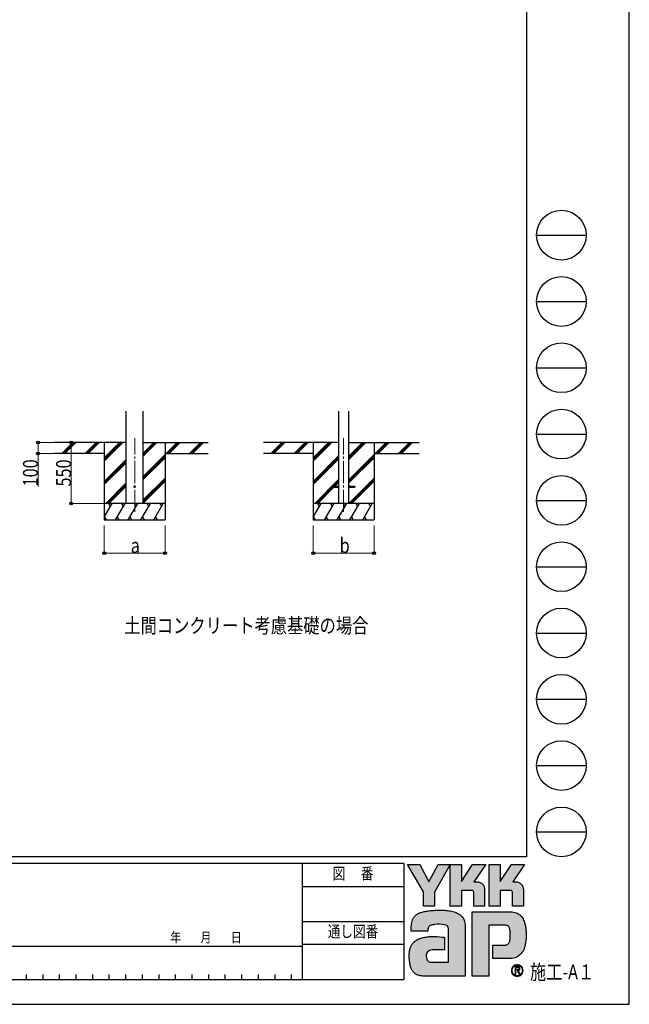
# Model space of a CAD drawing. Units: millimetres. Extents: x 0 to 25230, y 0 to 17820.
# Drawn here: x 19712 to 25230, y 0 to 8910 of the extents above; entities that cross this region are included whole.
import ezdxf
from ezdxf.enums import TextEntityAlignment as Align

# ---------------------------------------------------------------- set-up
doc = ezdxf.new("R2010")
doc.units = ezdxf.units.MM
doc.linetypes.add('YCENTER_1', pattern=[13, 10, -1, 1, -1])
for name, color, linetype, lineweight in [('USER1', 3, 'Continuous', 13), ('YKK_12', 2, 'Continuous', 13), ('YKK_13', 4, 'Continuous', 30), ('YKK_A1', 4, 'Continuous', 30), ('YKK_D', 6, 'Continuous', 13), ('YKK_ZWAK', 7, 'Continuous', 30)]:
    doc.layers.add(name, color=color, linetype=linetype, lineweight=lineweight)
doc.styles.add('text-b', font='extslim2.shx', dxfattribs={"width": 0.8, "bigfont": 'extfont2.shx'})

msp = doc.modelspace()

# ---------------------------------------------------------------- hatches: boundary and pattern name
at = {"layer": 'YKK_ZWAK', "linetype": 'ByBlock', "lineweight": -2}
h = msp.add_hatch(color=256, dxfattribs=at)
edge = h.paths.add_edge_path()
edge.add_arc((24215.09923091551, 305.5322991360492), 52.82240677180354, 44.93442000000285, 90.08535600000256)
edge.add_arc((24215.10511767425, 305.4309059531794), 52.9238089227244, 90.0915655217743, 179.923629932956)
edge.add_arc((24214.78256905086, 305.3735115219009), 52.60136887033488, 179.8606450800951, 225.1439939985764)
edge.add_arc((24215.03485903353, 305.3676658314477), 52.77548918720507, 224.9453553885787, 269.9844512830166)
edge.add_arc((24215.03162421488, 305.6282482552764), 53.03607082659606, 269.9880223087077, 314.9377721061913)
edge.add_arc((24215.38887684191, 305.2858700302758), 52.54136998478418, 314.9257166602815, 360.2350799932709)
edge.add_arc((24215.51833522151, 305.6940033741434), 52.41182310173933, 359.7894949650353, 405.1328750314317)
edge.add_line((24252.49304331719, 342.8406070154867), (24252.49304002674, 342.8406051458215))
edge = h.paths.add_edge_path(flags=16)
edge.add_arc((24214.93087930382, 304.8768648656983), 46.81618488384409, 224.628219000001, 270.1097310000005, ccw=False)
edge.add_arc((24214.58170307614, 305.3011320937622), 46.86892726251778, 179.755127369646, 225.2972179378844, ccw=False)
edge.add_arc((24214.77350857174, 305.6014386079105), 47.06041095339342, 134.8007046283088, 180.1217460165475, ccw=False)
edge.add_arc((24214.9107148483, 305.8684612558328), 46.9684910369191, 89.86602478721397, 135.148996271344, ccw=False)
edge.add_arc((24215.11560488439, 305.5113285511328), 47.3255908145039, 45.03107645709707, 90.11509058956278, ccw=False)
edge.add_arc((24215.14719935487, 305.4961330463962), 47.31402451378619, 0.0064280881064178175, 45.071149570043985, ccw=False)
edge.add_arc((24214.94530000575, 305.5766936922716), 47.51598315488305, 270.09072013900766, 359.9092589945101, ccw=False)
edge.add_line((24215.02053512486, 258.0607700997328), (24215.02054007267, 258.0607658395641))
edge = h.paths.add_edge_path(flags=0)
edge.add_arc((24222.02448351788, 322.4918328514702), 10.0585036628297, -1.6106014017748862, 42.86139266983258, ccw=False)
edge.add_line((24232.07901338382, 322.2091225579787), (24231.66122315396, 318.9948041250969))
edge.add_line((24231.66122315396, 318.9948041250969), (24230.51096311038, 316.4609717704655))
edge.add_line((24230.51096311038, 316.4609717704655), (24228.78404479872, 314.530287286337))
edge.add_line((24228.78404479872, 314.530287286337), (24226.63838700263, 313.1253195271745))
edge.add_line((24226.63838700263, 313.1253195271745), (24224.22987084408, 312.1676185165779))
edge.add_line((24224.22987084408, 312.1676185165779), (24221.7133586141, 311.5787342781473))
edge.add_line((24221.7133586141, 311.5787342781473), (24219.24676909638, 311.2832733280697))
edge.add_line((24219.24676909638, 311.2832733280697), (24216.98598341285, 311.2017668590829))
edge.add_line((24216.98598341285, 311.201766859083), (24211.03295468422, 311.201766859083))
edge.add_line((24211.03295468422, 311.201766859083), (24214.03748689725, 306.0913112536018))
edge.add_line((24214.03748689725, 306.0913112536018), (24233.67952709224, 272.3537460781819))
edge.add_line((24233.67952709224, 272.3537460781819), (24241.5418448569, 272.3537460781819))
edge.add_line((24241.5418448569, 272.3537460781819), (24222.60177912606, 304.8279609843044))
edge.add_line((24222.60177912606, 304.8279609843043), (24224.37454482653, 305.1804764626725))
edge.add_line((24224.37454482652, 305.1804764626725), (24226.065804058, 305.6277432112385))
edge.add_line((24226.065804058, 305.6277432112385), (24227.67046266618, 306.1687423991391))
edge.add_line((24227.67046266618, 306.1687423991391), (24229.18546415848, 306.8034740263751))
edge.add_line((24229.18546415848, 306.8034740263751), (24230.60367671886, 307.5319380929456))
edge.add_line((24230.60367671886, 307.5319380929456), (24231.92306268557, 308.3541345988514))
edge.add_line((24231.92306268557, 308.3541345988514), (24233.13750907348, 309.2680258823679))
edge.add_line((24233.13750907348, 309.2680258823679), (24234.24090289739, 310.2746307743556))
edge.add_arc((24222.2222129624, 321.7291830229507), 16.60288152607968, 316.3767372757107, 361.6565045120804)
edge.add_line((24238.81815602666, 322.2091296628369), (24238.74515413978, 323.9666987333003))
edge.add_line((24238.74515413978, 323.9666987333003), (24238.52508667352, 325.6610144573662))
edge.add_line((24238.52508667352, 325.6610144573662), (24238.16238288653, 327.2870685136556))
edge.add_line((24238.16238288653, 327.2870685136556), (24237.65602394794, 328.83671025527))
edge.add_line((24237.65602394794, 328.83671025527), (24237.01008518122, 330.3058643587596))
edge.add_line((24237.01008518122, 330.3058643587596), (24236.2235477555, 331.686380177226))
edge.add_line((24236.2235477555, 331.6863801772259), (24235.30048699422, 332.9752012180817))
edge.add_line((24235.30048699422, 332.9752012180817), (24234.24090289739, 334.1641768344288))
edge.add_line((24234.24090289739, 334.1641768344288), (24232.85223643202, 335.3918680235448))
edge.add_line((24232.85223643202, 335.3918680235448), (24231.30972650645, 336.4616404289983))
edge.add_line((24231.30972650645, 336.4616404289983), (24229.62152376755, 337.3734940507898))
edge.add_line((24229.62152376755, 337.3734940507898), (24227.79476003138, 338.1233535654695))
edge.add_line((24227.79476003138, 338.1233535654695), (24225.83554828311, 338.7102001421752))
edge.add_line((24225.83554828311, 338.7102001421752), (24223.75102033877, 339.1309772883204))
edge.add_line((24223.75102033877, 339.1309772883204), (24221.5483080144, 339.3856850039046))
edge.add_line((24221.5483080144, 339.3856850039047), (24219.23250546431, 339.4712667963411))
edge.add_line((24219.23250546431, 339.4712667963411), (24196.49525710954, 339.4712667963411))
edge.add_line((24196.49525710954, 339.4712667963411), (24196.49525710954, 272.5778888678961))
edge.add_line((24196.49525710954, 272.5778888678962), (24203.36727127601, 272.5778888678962))
edge.add_line((24203.36727127601, 272.5778888678962), (24203.36727127601, 332.6481565112718))
edge.add_line((24203.36727127601, 332.6481565112718), (24219.23250546431, 332.6481565112718))
edge.add_line((24219.23250546431, 332.6481565112718), (24220.87078549095, 332.594158475568))
edge.add_line((24220.87078549095, 332.594158475568), (24222.41227658566, 332.434202030181))
edge.add_line((24222.41227658566, 332.4342020301809), (24223.85290342501, 332.1693060059735))
edge.add_line((24223.85290342501, 332.1693060059736), (24225.18859068553, 331.8015080646699))
edge.add_line((24225.18859068553, 331.8015080646699), (24226.41526304379, 331.3328458679949))
edge.add_line((24226.41526304379, 331.3328458679949), (24227.52884517632, 330.7643382468109))
edge.add_line((24227.52884517632, 330.7643382468108), (24228.52424292882, 330.0970040319807))
edge.add_line((24228.52424292882, 330.0970040319807), (24229.39738097785, 329.3338997160919))
edge = h.paths.add_edge_path()
edge.add_arc((23515.10663025547, 137.821617633311), 714.0086562492777, 87.51793533789117, 91.66438817798303, ccw=False)
edge.add_arc((23524.38201061881, 336.6715938890437), 514.9439667974359, 81.92630775827178, 87.59083149003902, ccw=False)
edge.add_arc((23551.76237920331, 524.3094470389924), 325.3213306364254, 73.67137372319672, 82.0594330221652, ccw=False)
edge.add_arc((23592.37807720361, 660.2466744183503), 183.4497601690714, 60.605282882355084, 73.90849856205972, ccw=False)
edge.add_arc((23609.00607246944, 693.4064895356088), 146.408483161278, 52.173471518694726, 59.905419987328685, ccw=False)
edge.add_arc((23623.87708165586, 712.6565777616701), 122.0834223578823, 43.55041761169451, 52.14560577150331, ccw=False)
edge.add_arc((23632.06951492783, 720.5741586839232), 110.6906909600761, 34.48659260316282, 43.50182013356101, ccw=False)
edge.add_arc((23632.12668028049, 720.7428960021048), 110.5480821021176, 25.589150532184817, 34.43128324084961, ccw=False)
edge.add_arc((23622.290531935, 716.1340965166338), 121.410089321363, 17.43088999214831, 25.545905045019026, ccw=False)
edge.add_line((23738.12534458201, 752.5031213599162), (23742.3819651488, 735.2941886302098))
edge.add_line((23742.3819651488, 735.2941886302098), (23744.79353779995, 716.8716889774366))
edge.add_line((23744.79353779995, 716.8716889774366), (23745.55460445412, 697.2418747527942))
edge.add_line((23745.55460445411, 697.2418747527942), (23745.55460445411, 255))
edge.add_line((23745.55460445411, 255), (23383.65671267443, 255.0000000000005))
edge.add_arc((23382.17526866837, 533.7080788069617), 278.7120160104521, 263.6848746649659, 270.30454692996716, ccw=False)
edge.add_arc((23369.40326593277, 419.973834581811), 164.2631416179703, 253.691018885623, 263.74909316651605, ccw=False)
edge.add_arc((23354.31718291767, 368.1565959665288), 110.2945547390256, 239.8785013092501, 253.6535482446689, ccw=False)
edge.add_arc((23346.0782267157, 353.1719372531538), 93.1996078327428, 223.6420534782413, 239.6366294170112, ccw=False)
edge.add_arc((23356.00665360149, 361.9054022827173), 106.4132063319038, 208.2977657543149, 223.355606159757, ccw=False)
edge.add_arc((23400.01286036179, 385.3260160920848), 156.2633046623018, 196.3102007627962, 208.2099283034402, ccw=False)
edge.add_arc((23501.07808208734, 415.1822421245936), 261.6460791946991, 187.8047148541562, 196.3697110093865, ccw=False)
edge.add_arc((23692.49090873867, 442.1054482645242), 454.9423877690053, 181.9094794174698, 187.8904176513078, ccw=False)
edge.add_arc((23529.39889744671, 439.5388744215907), 291.8695218237568, 174.5558801097798, 182.4727230497099, ccw=False)
edge.add_arc((23441.94555653984, 447.914759541929), 204.0160080335223, 164.9753667854606, 174.5673877291292, ccw=False)
edge.add_arc((23392.37115866269, 461.1328416279454), 152.7097810434425, 153.891777935297, 164.9434116692619, ccw=False)
edge.add_arc((23369.78421875331, 471.9935034771113), 127.6482196321655, 142.0468818398376, 153.8077060405064, ccw=False)
edge.add_arc((23365.42486565184, 475.1159081661877), 122.2906733508516, 130.6022050713186, 141.944269337734, ccw=False)
edge.add_arc((23372.62552300743, 466.4597247160493), 133.5491645022301, 120.6072426230107, 130.5308147201121, ccw=False)
edge.add_arc((23386.8456337506, 442.2798031344242), 161.6004717740993, 112.58837614452091, 120.5816154340441, ccw=False)
edge.add_arc((23405.98014956424, 396.3036387459616), 211.3994411543884, 106.6130308198974, 112.5902350136696, ccw=False)
edge.add_arc((23436.07240199546, 295.1589843191572), 316.9256479274598, 99.87193010640078, 106.59824860692831, ccw=False)
edge.add_arc((23452.93140463257, 200.1825253255227), 413.3863770103151, 94.78469170294778, 99.9171141639502, ccw=False)
edge.add_arc((23461.13843486393, 105.6879995745481), 508.2362544004778, 90.80098592879739, 94.81811646898808, ccw=False)
edge.add_arc((23462.38632361985, 35.32348625882071), 578.611396947654, 87.57779436069058, 90.82713927416393, ccw=False)
edge.add_line((23486.84010310533, 613.4179087769692), (23515.22241725133, 611.5449544290623))
edge.add_line((23515.22241725133, 611.5449544290623), (23537.5348131365, 609.0437246620255))
edge.add_line((23537.5348131365, 609.0437246620254), (23552.13058407034, 606.7004136786508))
edge.add_line((23552.13058407034, 606.7004136786509), (23557.36126171758, 605.3015589046627))
edge.add_line((23557.36126171758, 605.3015589046627), (23557.36126171758, 490.5822226364054))
edge.add_line((23557.36126171758, 490.5822226364053), (23540.76654463184, 492.333592888762))
edge.add_line((23540.76654463184, 492.333592888762), (23522.56716893792, 493.3188023326417))
edge.add_line((23522.56716893792, 493.3188023326417), (23503.93886545095, 493.6998450751556))
edge.add_line((23503.93886545095, 493.6998450751556), (23486.0594026478, 493.6427905468646))
edge.add_line((23486.0594026478, 493.6427905468646), (23470.10451134361, 493.3126893474677))
edge.add_line((23470.10451134361, 493.3126893474677), (23457.25094118437, 492.8725544149382))
edge.add_line((23457.25094118437, 492.8725544149382), (23448.67544181608, 492.4874363489748))
edge.add_line((23448.67544181608, 492.4874363489748), (23445.55578171561, 492.3234045801386))
edge.add_line((23445.5557817156, 492.3234045801386), (23432.58606483806, 489.9536039943435))
edge.add_line((23432.58606483806, 489.9536039943435), (23421.40235846218, 486.2420031628507))
edge.add_line((23421.40235846219, 486.2420031628507), (23412.00670024972, 481.1631313141019))
edge.add_line((23412.00670024972, 481.1631313141019), (23404.40010903151, 474.6935553382633))
edge.add_line((23404.40010903151, 474.6935553382633), (23398.58054714584, 466.8088232946391))
edge.add_line((23398.58054714584, 466.8088232946391), (23394.55005225444, 457.4865209042576))
edge.add_line((23394.55005225444, 457.4865209042576), (23392.30760552644, 446.7011773955608))
edge.add_line((23392.30760552644, 446.7011773955607), (23391.85524462356, 434.4293596587146))
edge.add_line((23391.85524462356, 434.4293596587146), (23393.28670198514, 420.9339260562019))
edge.add_line((23393.28670198514, 420.933926056202), (23396.15369203176, 409.7777281136142))
edge.add_line((23396.15369203176, 409.7777281136142), (23400.27791936249, 400.7478301807233))
edge.add_line((23400.27791936249, 400.7478301807233), (23405.48108857645, 393.631296607301))
edge.add_line((23405.48108857645, 393.631296607301), (23411.58184778012, 388.2151917431188))
edge.add_line((23411.58184778012, 388.2151917431188), (23418.4019015726, 384.2845422762236))
edge.add_line((23418.4019015726, 384.2845422762236), (23425.76193572213, 381.6284502181115))
edge.add_line((23425.76193572213, 381.6284502181115), (23433.48161716605, 380.0319422568297))
edge.add_line((23433.48161716605, 380.0319422568297), (23592.78702963189, 380.0319422568297))
edge.add_line((23592.78702963189, 380.0319422568297), (23592.78702963189, 674.7786918999934))
edge.add_line((23592.78702963189, 674.7786918999934), (23592.8328770207, 680.6227057263569))
edge.add_line((23592.8328770207, 680.6227057263571), (23592.52824659285, 686.3352903714793))
edge.add_line((23592.52824659286, 686.3352903714793), (23591.7804247399, 691.8400335206849))
edge.add_line((23591.7804247399, 691.8400335206849), (23590.49771668422, 697.0615416901604))
edge.add_line((23590.49771668422, 697.0615416901605), (23588.58740881734, 701.9264590578189))
edge.add_line((23588.58740881734, 701.9264590578188), (23585.95678753079, 706.3583733089838))
edge.add_line((23585.95678753078, 706.3583733089838), (23582.51212038522, 710.2839286215675))
edge.add_line((23582.51212038522, 710.2839286215675), (23578.16273143391, 713.6267126808941))
edge.add_line((23578.16273143392, 713.6267126808941), (23568.82005242628, 717.2945037853066))
edge.add_line((23568.82005242628, 717.2945037853066), (23553.8819543227, 720.4019379154338))
edge.add_line((23553.8819543227, 720.4019379154338), (23534.82370421182, 722.6943073556915))
edge.add_line((23534.82370421183, 722.6943073556915), (23513.12158801319, 723.9179232213579))
edge.add_line((23513.12158801319, 723.9179232213579), (23490.25087281546, 723.8201154585736))
edge.add_line((23490.25087281546, 723.8201154585736), (23467.68784453806, 722.1482140134683))
edge.add_arc((23488.69707148544, 534.0190425390005), 189.2986338476758, 96.37207465332192, 102.7534079932569)
edge.add_arc((23468.97070790301, 619.1134361748416), 101.9498992126776, 102.4978957058443, 112.8463169705322)
edge.add_line((23429.38757082712, 713.065323908439), (23422.41813283194, 709.1397815631633))
edge.add_line((23422.41813283194, 709.1397815631633), (23416.97655719619, 704.3461823558686))
edge.add_line((23416.97655719619, 704.3461823558686), (23412.86353700495, 698.7497444290527))
edge.add_line((23412.86353700494, 698.7497444290527), (23409.87632491657, 692.4146541270427))
edge.add_line((23409.87632491657, 692.4146541270427), (23407.81624891293, 685.4071354558904))
edge.add_line((23407.81624891293, 685.4071354558905), (23406.48259931413, 677.7923935907854))
edge.add_line((23406.48259931413, 677.7923935907854), (23405.67262877857, 669.6335960451929))
edge.add_line((23405.67262877857, 669.6335960451929), (23405.1876652881, 660.9979856560263))
edge.add_line((23405.1876652881, 660.9979856560263), (23255.23308247678, 660.6332442073099))
edge.add_line((23255.23308247678, 660.6332442073099), (23255.67016091672, 681.1423094661485))
edge.add_line((23255.67016091672, 681.1423094661486), (23256.50356456212, 704.1841882487543))
edge.add_arc((23528.41397493937, 688.624635335831), 272.3552293574905, 171.5562215410652, 176.7249302595971, ccw=False)
edge.add_arc((23436.12322128547, 702.399572166343), 179.0421872877593, 163.4838524863008, 171.5798233267276, ccw=False)
edge.add_arc((23389.81594799799, 716.1369040038902), 130.7402432746555, 152.2125045740734, 163.4864976584933, ccw=False)
edge.add_arc((23369.80980386708, 726.48219497666), 108.2183852676059, 138.0385215069419, 152.1201504079557, ccw=False)
edge.add_arc((23369.79425029914, 725.9760942242258), 108.5459032196638, 122.60462867217839, 137.8343845030835, ccw=False)
edge.add_arc((23384.14591004183, 702.7622923075868), 135.835292339635, 108.37420791968111, 122.42808991687619, ccw=False)
edge.add_arc((23406.87812037982, 621.9233584592968), 219.7533541602695, 100.9315937394664, 107.3549899713762, ccw=False)
edge.add_arc((23481.15953170045, 261.5475446212612), 587.6943372579468, 97.86054447666339, 101.37937906247248, ccw=False)
edge.add_arc((23516.0337093463, 19.25641349270074), 832.4795423466506, 94.9020122383061, 97.95760039022957, ccw=False)
edge.add_arc((23518.4088048553, -0.136366549453669), 852.0046410072633, 91.61689723320711, 94.94970856324022, ccw=False)
edge = h.paths.add_edge_path()
edge.add_arc((24055.21578384926, 584.6492098579233), 236.9227274739547, 339.22498221091587, 347.3145741352372, ccw=False)
edge.add_arc((24166.07908619877, 541.72258698761), 118.0444617997937, 326.2325061058077, 339.6193101912123, ccw=False)
edge.add_arc((24121.23952524915, 575.1404917708217), 173.9175368509826, 318.6736738685102, 325.2911172618525, ccw=False)
edge.add_arc((24138.68539467576, 559.8390988178977), 150.712150044931, 311.5703269329227, 318.6624294560623, ccw=False)
edge.add_line((24238.68876056054, 447.0850346655063), (24224.84932000837, 436.3284603861098))
edge.add_line((24224.84932000837, 436.3284603861098), (24210.43286330631, 427.8721642287148))
edge.add_line((24210.43286330631, 427.8721642287148), (24195.54876323843, 421.561525867401))
edge.add_line((24195.54876323843, 421.5615258674009), (24180.30297821442, 417.2437206728179))
edge.add_line((24180.30297821442, 417.2437206728179), (24164.80452313656, 414.7659240156147))
edge.add_line((24164.80452313656, 414.7659240156147), (24149.15935641451, 413.973273604717))
edge.add_line((24149.15935641451, 413.973273604717), (23995.07850861073, 413.973273604717))
edge.add_line((23995.07850861073, 413.973273604717), (23995.07850861073, 535.0113988811869))
edge.add_line((23995.07850861073, 535.0113988811868), (24081.96440455081, 535.0113988811868))
edge.add_line((24081.96440455081, 535.0113988811868), (24097.9845010302, 535.2345228400385))
edge.add_line((24097.9845010302, 535.2345228400386), (24112.069837702, 536.5987373647076))
edge.add_line((24112.069837702, 536.5987373647076), (24124.15826588362, 540.1442687656373))
edge.add_arc((24110.15681669957, 571.7154586364948), 34.53665602103649, 293.9167198020605, 314.0937636770703)
edge.add_arc((24105.44903623614, 575.871302849516), 40.80016326230778, 314.7809858171797, 333.9292818603019)
edge.add_arc((24075.14762041115, 590.5844784900717), 74.48469652012399, 334.0067642612879, 347.3498910530277)
edge.add_arc((23992.49005877579, 609.7259456127258), 159.3287513875799, 347.1430841970991, 355.4000769567)
edge.add_arc((23811.60837644706, 625.2709169476116), 340.8759141214543, 355.2339044354762, 360.2919344246406)
edge.add_line((24152.47986579817, 627.0077461543582), (24152.29226131619, 646.1047161103874))
edge.add_line((24152.29226131619, 646.1047161103874), (24151.38142652527, 663.3066563900812))
edge.add_line((24151.38142652527, 663.3066563900812), (24149.22659925142, 678.4128615859485))
edge.add_line((24149.22659925142, 678.4128615859485), (24145.3102134166, 691.2216031872523))
edge.add_arc((24107.13678477015, 675.2881851459559), 41.36525673925362, 22.65543833575849, 39.38165319252862)
edge.add_arc((24112.95695371709, 679.7382181532017), 34.04410522283022, 39.80779662169854, 59.7537818176739)
edge.add_arc((24108.81105774102, 671.9506695341073), 42.86124144080932, 60.2099075952312, 77.92418213913811)
edge.add_arc((24102.42487641148, 641.9682209200982), 73.51625883608702, 77.94572257653994, 90.63794058773097)
edge.add_line((24101.60635126415, 715.4799229126227), (23958.58194946011, 715.4799660194847))
edge.add_line((23958.58194946011, 715.4799660194846), (23958.58194946011, 254.9999999999999))
edge.add_line((23958.58194946011, 255), (23808.69053416226, 255))
edge.add_line((23808.69053416226, 255), (23808.69053416226, 837.6255604433148))
edge.add_line((23808.69053416226, 837.6255604433148), (24157.05733325935, 837.6255604433142))
edge.add_arc((24151.36417076997, 677.360709639309), 160.3659393461113, 78.73197638228362, 87.96551099663083, ccw=False)
edge.add_arc((24156.06670035624, 701.4068239156778), 135.8645001257934, 69.0303397675134, 78.69541395760581, ccw=False)
edge.add_arc((24160.45047819475, 713.0968240256271), 123.3799227999268, 59.394837104650776, 68.98849810507397, ccw=False)
edge.add_arc((24162.47681084216, 716.6583801034761), 119.282880853513, 50.30120407773393, 59.36159834971329, ccw=False)
edge.add_arc((24161.73847398069, 715.8206367337028), 120.3990698781899, 42.05209438652213, 50.28551138205171, ccw=False)
edge.add_line((24251.13913367495, 796.4646574281338), (24260.91593253509, 784.1267518620109))
edge.add_line((24260.91593253509, 784.1267518620111), (24268.23928877357, 772.1728093542139))
edge.add_line((24268.23928877357, 772.1728093542139), (24273.3487255482, 761.3548632579148))
edge.add_arc((24102.27663746115, 681.564980808369), 188.7646276816048, 14.762666767432506, 25.004857483356886, ccw=False)
edge.add_arc((23986.50554249836, 650.0113583946569), 308.756092867439, 7.913901303101682, 14.950413391766176, ccw=False)
edge.add_arc((23870.86930154241, 633.1973489711892), 425.6066892521906, 2.5437612488565833, 8.012513468652287, ccw=False)
edge.add_arc((23804.58820525412, 629.7114064927687), 491.9774849269936, -2.235807907604226, 2.606741948428123, ccw=False)
edge.add_arc((23823.50882867064, 628.4946194341688), 473.0240367747559, 352.8936963416039, 357.82205712252266, ccw=False)
edge.add_arc((23922.44909816801, 615.6218529770882), 373.2516769907646, 347.15165836895227, 352.9756549716377, ccw=False)
edge = h.paths.add_edge_path()
edge.add_arc((23849.44780990941, 1034.432645061352), 74.93244172118416, 78.2679820538109, 90.11215451062168, ccw=False)
edge.add_arc((23850.52185145212, 1039.886689092442), 69.37397035852715, 66.19963222081822, 78.22058292401289, ccw=False)
edge.add_line((23878.5177983184, 1103.360894265614), (23890.64732639036, 1096.432923088705))
edge.add_line((23890.64732639036, 1096.432923088705), (23900.91816031358, 1087.398949832365))
edge.add_line((23900.91816031358, 1087.398949832365), (23909.17578445281, 1076.644171249539))
edge.add_line((23909.17578445281, 1076.644171249539), (23915.26635534786, 1064.551667744464))
edge.add_line((23915.26635534786, 1064.551667744464), (23919.03297304593, 1051.507576213966))
edge.add_line((23919.03297304592, 1051.507576213966), (23920.3238317485, 1037.894977062284))
edge.add_line((23920.3238317485, 1037.894977062285), (23920.3238317485, 887.3453970273679))
edge.add_line((23920.3238317485, 887.3453970273679), (23821.23132324676, 887.3453970273679))
edge.add_line((23821.23132324676, 887.3453970273679), (23821.23132324676, 1015.771064886642))
edge.add_arc((23807.17283266104, 1016.12000630727), 14.06282040217777, 358.5781712163345, 452.1682981404213)
edge.add_line((23806.64076712745, 1030.172757779202), (23711.30864267839, 1030.173257956634))
edge.add_line((23711.30864267839, 1030.173257956634), (23711.30864267839, 887.7101384760846))
edge.add_line((23711.30864267839, 887.7101384760846), (23609.7424128429, 887.7101384760846))
edge.add_line((23609.7424128429, 887.7101384760846), (23609.7424128429, 1266))
edge.add_line((23609.7424128429, 1266), (23711.30864267839, 1266))
edge.add_line((23711.30864267839, 1266), (23711.30864267839, 1111.24570499622))
edge.add_line((23711.30864267839, 1111.24570499622), (23811.20704639223, 1266))
edge.add_line((23811.20704639223, 1266), (23930.51621569532, 1266))
edge.add_line((23930.51621569532, 1266), (23823.47784529822, 1109.364943224346))
edge.add_line((23823.47784529822, 1109.364943224346), (23827.27197142956, 1109.364943224346))
edge.add_line((23827.27197142956, 1109.364943224346), (23831.4583474429, 1109.364943224346))
edge.add_line((23831.4583474429, 1109.364943224346), (23835.75781368196, 1109.364943224346))
edge.add_line((23835.75781368196, 1109.364943224346), (23839.89630464477, 1109.364943224346))
edge.add_line((23839.89630464477, 1109.364943224346), (23843.59567950592, 1109.364943224346))
edge.add_line((23843.59567950592, 1109.364943224346), (23846.58085393256, 1109.364943224346))
edge.add_line((23846.58085393256, 1109.364943224346), (23848.57470593016, 1109.364943224346))
edge.add_line((23848.57470593016, 1109.364943224346), (23849.30113233499, 1109.364943224346))
h.paths.add_polyline_path([(23223.05942267506, 1266), (23333.49355633632, 1266), (23416.41416256019, 1109.701157408917), (23499.11673897951, 1266), (23609.62932261718, 1266), (23468.01488924495, 1014.029882942908), (23468.01488924495, 887.5980670812272), (23367.29123253263, 887.5980670812272), (23367.29123253263, 1017.427683868801)])
edge = h.paths.add_edge_path()
edge.add_arc((24200.33646841573, 1034.298898144128), 75.06617907927941, 78.2785069830033, 90.10825959996419, ccw=False)
edge.add_arc((24201.37125718173, 1039.563196159212), 69.7014597940011, 66.2482987955567, 78.2322632326792, ccw=False)
edge.add_line((24229.44518366182, 1103.360908887843), (24241.61010652468, 1096.432923088705))
edge.add_line((24241.61010652468, 1096.432923088705), (24251.92271251324, 1087.398949832365))
edge.add_line((24251.92271251324, 1087.398949832365), (24260.22108988698, 1076.644171249539))
edge.add_line((24260.22108988698, 1076.644171249539), (24266.34731986221, 1064.551667744464))
edge.add_line((24266.34731986221, 1064.551667744464), (24270.14042716269, 1051.507576213966))
edge.add_line((24270.14042716269, 1051.507576213966), (24271.43943651217, 1037.894977062284))
edge.add_line((24271.43943651217, 1037.894977062285), (24271.43943651217, 887.5980670812276))
edge.add_line((24271.43943651217, 887.5980670812272), (24172.12176638986, 887.5980670812272))
edge.add_line((24172.12176638986, 887.5980670812272), (24172.12176638985, 1015.771064886641))
edge.add_arc((24158.12904199953, 1016.186504375748), 13.99889016432453, 358.299406285005, 452.4345457850627)
edge.add_line((24157.53439637467, 1030.172759142971), (24062.30911955462, 1030.173257956634))
edge.add_line((24062.30911955461, 1030.173257956634), (24062.30911955461, 887.5980670812272))
edge.add_line((24062.30911955461, 887.5980670812272), (23960.68787285256, 887.5980670812272))
edge.add_line((23960.68787285256, 887.5980670812272), (23960.68787285256, 1266))
edge.add_line((23960.68787285256, 1266), (24062.30911955462, 1266))
edge.add_line((24062.30911955461, 1266), (24062.30911955461, 1111.24570499622))
edge.add_line((24062.30911955461, 1111.24570499622), (24162.09748953533, 1266))
edge.add_line((24162.09748953533, 1266), (24281.40767766927, 1266))
edge.add_line((24281.40767766928, 1266), (24174.36828844131, 1109.364943224346))
edge.add_line((24174.36828844131, 1109.364943224346), (24178.20316780715, 1109.364943224346))
edge.add_line((24178.20316780715, 1109.364943224346), (24182.40788277601, 1109.364943224346))
edge.add_line((24182.40788277601, 1109.364943224346), (24186.71040550766, 1109.364943224346))
edge.add_line((24186.71040550766, 1109.364943224346), (24190.84074582357, 1109.364943224346))
edge.add_line((24190.84074582357, 1109.364943224346), (24194.52483822178, 1109.364943224346))
edge.add_line((24194.52483822178, 1109.364943224346), (24197.49371135463, 1109.364943224346))
edge.add_line((24197.49371135463, 1109.364943224346), (24199.47431855101, 1109.364943224346))
edge.add_line((24199.47431855101, 1109.364943224346), (24200.19463197068, 1109.364943224346))

# ---------------------------------------------------------------- linework, layer by layer
at = {"layer": 'YKK_12', "linetype": 'YCENTER_1', "ltscale": 20}
for p, q in [((20752.62491865192, 4456.562713370262), (20752.6248300212, 5122.598838937324)), ((22644.19531438875, 4456.562713170875), (22644.19522575802, 5122.598838737938))]:
    msp.add_line(p, q, dxfattribs=at)
at = {"layer": 'YKK_13', "ltscale": 20}
for p, q in [((22544.19530420144, 4687.61762207008), (22544.19530420144, 4678.61762207008)), ((22544.19530420144, 4687.61762207008), (22598.99530420143, 4687.61762207008)), ((22544.19530420144, 4678.61762207008), (22598.99530420143, 4678.61762207008)), ((22689.39530420144, 4687.61762207008), (22744.19530420144, 4687.61762207008)), ((22689.39530420144, 4678.61762207008), (22744.19530420144, 4678.61762207008)), ((22744.19530420144, 4687.61762207008), (22744.19530420144, 4678.61762207008))]:
    msp.add_line(p, q, dxfattribs=at)
msp.add_circle((20752.62490846462, 4683.117623635279), 5, dxfattribs=at)
at = {"layer": 'YKK_A1', "ltscale": 20}
for p, q in [((20674.87491164611, 4533.117623629965), (20674.87489388839, 5368.468649579615)), ((20830.37491164611, 4533.117623629965), (20830.37489397205, 5368.468649579615)), ((22598.99530420144, 5368.468649380229), (22598.99530420144, 4533.117622070079)), ((22689.39530420144, 5368.468649380229), (22689.39530420144, 4533.117622070079))]:
    msp.add_line(p, q, dxfattribs=at)
at = {"layer": 'YKK_A1'}
for p, q in [((20674.87489995433, 5083.117630465793), (20026.67418659383, 5083.117622269466)), ((20477.62490846462, 5083.117622269466), (20477.62490846462, 4383.118095291927)), ((20830.37491697489, 5083.117630465793), (21418.24458233065, 5083.117623032336)), ((21027.62490846461, 5083.117622269466), (21027.62490846461, 4383.118095291927)), ((22598.99530420144, 5083.117630677993), (21918.24458233065, 5083.11762207008)), ((22369.19530420144, 5083.11762207008), (22369.19530420144, 4383.118095092544)), ((22689.39530420144, 5083.117630677993), (23327.40142180682, 5083.117622610575)), ((22919.19530420144, 5083.11762207008), (22919.19530420144, 4383.11809509254)), ((20477.62490846462, 4983.117627971618), (20026.67418659383, 4983.117622269468)), ((21027.62490846461, 4983.117627971618), (21418.24458233065, 4983.117623032336)), ((22369.19530420144, 4983.117627772234), (21918.24458233065, 4983.117622070079)), ((22919.19530420144, 4983.117627772234), (23327.40142180682, 4983.117622610574))]:
    msp.add_line(p, q, dxfattribs=at)
at = {"layer": 'YKK_A1', "linetype": 'Continuous'}
for p, q in [((20093.36056565912, 4984.521148868149), (20191.95810968158, 5083.117627634176)), ((20106.0992217052, 4983.117623273773), (20206.10029256002, 5083.117627634176)), ((20120.24169016588, 4983.117623452603), (20220.24256070269, 5083.117627634176)), ((20305.49273706186, 4984.521146185795), (20404.09028108432, 5083.117624951821)), ((20318.23139847271, 4983.117625956133), (20418.23246396277, 5083.117624951821)), ((20332.37386693338, 4983.117626134958), (20432.37473210544, 5083.117624951821)), ((20477.62490846462, 4916.237073004225), (20644.50690350818, 5083.117622269466)), ((20477.62490846461, 4930.379524311787), (20630.36463536551, 5083.117622269466)), ((20477.62490846462, 4944.521575666914), (20616.22245248706, 5083.117622269466)), ((20830.37490260119, 4960.618856722038), (20952.87473078357, 5083.117623629965)), ((20830.37490230197, 4974.761431183517), (20938.73225036112, 5083.117623629965)), ((20830.37490200276, 4988.903490829467), (20924.59005271193, 5083.117623629965)), ((21036.7213776539, 4983.117627856594), (21136.72245680976, 5083.117626592109)), ((21050.8635742795, 4983.117627677771), (21150.86463950937, 5083.117626413279)), ((21065.0060423825, 4983.117627498945), (21165.0069074732, 5083.117626234461)), ((21248.85400315376, 4983.117625174235), (21348.85508230961, 5083.117623909748)), ((21262.99617023811, 4983.117624995411), (21362.99723546799, 5083.117623730927)), ((21277.13821378524, 4983.11762481659), (21377.13907887595, 5083.117623552105)), ((21984.93096139595, 4984.521148668762), (22083.52850541841, 5083.117627434789)), ((21997.66961744203, 4983.117623074388), (22097.67068829685, 5083.117627434789)), ((22011.81208590271, 4983.117623253217), (22111.81295643953, 5083.117627434789)), ((22197.0631327987, 4984.521145986407), (22295.66067682116, 5083.117624752435)), ((22209.80179420954, 4983.117625756745), (22309.8028596996, 5083.117624752435)), ((22223.9442626702, 4983.11762593557), (22323.94512784227, 5083.117624752435)), ((22369.19530420144, 4916.237072804837), (22536.07729924501, 5083.11762207008)), ((22369.19530420144, 4930.3795241124), (22521.93503110234, 5083.11762207008)), ((22369.19530420144, 4944.521575467525), (22507.7928482239, 5083.11762207008)), ((22689.39530420144, 4928.069144382196), (22844.4451265204, 5083.117623430578)), ((22689.39530420144, 4942.211784286922), (22830.30264609795, 5083.117623430578)), ((22689.39530420144, 4956.353848764894), (22816.16044844876, 5083.117623430578)), ((22928.29177339073, 4983.117627657211), (23028.29285254659, 5083.117626392723)), ((22942.43397001633, 4983.117627478387), (23042.4350352462, 5083.117626213898)), ((22956.57643811931, 4983.117627299558), (23056.57730321004, 5083.117626035073)), ((23140.42439889059, 4983.11762497485), (23240.42547804644, 5083.117623710361)), ((23154.56656597495, 4983.117624796029), (23254.56763120482, 5083.117623531539)), ((23168.70860952207, 4983.117624617204), (23268.70947461278, 5083.117623352719)), ((20477.62490846461, 4732.391239384004), (20674.87490321694, 4929.639103030262)), ((20477.62490846461, 4718.249188028877), (20674.87490351757, 4915.497079444175)), ((20477.62490846461, 4704.106736721315), (20674.8749038182, 4901.355023204103)), ((20830.37490649092, 4776.773386078821), (21027.62490846461, 4974.02125694635)), ((20830.37490679014, 4762.631311662564), (21027.62490846461, 4959.879209699302)), ((20830.37490708937, 4748.488524927263), (21027.62490846461, 4945.736817431654)), ((22369.19530420144, 4732.391239184615), (22598.99530420144, 4962.18875640546)), ((22369.19530420144, 4718.24918782949), (22598.99530420144, 4948.046737051559)), ((22369.19530420144, 4704.10673652193), (22598.99530420144, 4933.904745654912)), ((22689.39530420144, 4744.223739526125), (22919.19530420143, 4974.021256746966)), ((22689.39530420144, 4730.081660277846), (22919.19530420143, 4959.879209499916)), ((22689.39530420144, 4715.938808099283), (22919.19530420143, 4945.736817232269)), ((20830.37491097911, 4564.643054284039), (21027.62490846461, 4761.890920663439)), ((20830.37491127832, 4550.500979867785), (21027.62490846461, 4747.74887341639)), ((20830.37491157755, 4536.358193132488), (21027.62490846461, 4733.606481148741)), ((22382.05340200049, 4533.117622070079), (22598.99530420144, 4750.057790691279)), ((22550.69689558824, 4687.617622070083), (22598.99530420144, 4735.915672374074)), ((22690.41953409418, 4533.117622070079), (22919.19530420144, 4761.890920464059)), ((22704.5617640243, 4533.117622070079), (22919.19530420144, 4747.748873217011)), ((22718.7047083765, 4533.117622070079), (22919.19530420144, 4733.60648094935)), ((20490.48300626366, 4533.117622269466), (20674.87490772638, 4717.508050259042)), ((20504.62535366079, 4533.117622269466), (20674.87490802701, 4703.365913613065)), ((20518.76873599856, 4533.117622269466), (20674.87490832765, 4689.223254249338)), ((22396.19574939762, 4533.117622070079), (22544.19530420144, 4681.11607891634)), ((22410.33913173539, 4533.117622070085), (22555.83963537393, 4678.61762207008)), ((22564.83966652682, 4687.617622070083), (22598.99530420144, 4721.773141517642)), ((20477.62490846462, 4407.667998162312), (20550.05399610839, 4533.118110550718)), ((20578.92122137876, 4383.118583573177), (20665.52400458188, 4533.118110550718)), ((20694.39143622251, 4383.118583573177), (20780.99421942563, 4533.118110550718)), ((20809.86116278501, 4383.118095291927), (20896.46394598813, 4533.117622269466)), ((20925.33137762876, 4383.118095291927), (21011.93416083188, 4533.117622269466)), ((22369.19530420143, 4407.66799796293), (22441.62439184522, 4533.118110351335)), ((22470.49161711558, 4383.118583373791), (22557.09440031871, 4533.118110351335)), ((22585.96183195933, 4383.118583373791), (22672.56461516246, 4533.118110351335)), ((22701.43155852183, 4383.11809509254), (22788.03434172496, 4533.117622070085)), ((22816.90177336558, 4383.11809509254), (22903.5045565687, 4533.117622070079)), ((20477.62490846462, 4383.118095291927), (21027.62490846461, 4383.118095291927)), ((20478.45051825376, 4409.098304642514), (20493.44954169126, 4383.119071854427)), ((20593.92024481626, 4409.097816361263), (20608.91926825376, 4383.118583573177)), ((20709.39021551938, 4409.097236527279), (20724.38899481626, 4383.118583573177)), ((20824.86091864439, 4409.098625077084), (20839.86067450376, 4383.118095291927)), ((20940.33040106626, 4409.097328080013), (20955.32942450376, 4383.118095291927)), ((22369.19530420144, 4383.11809509254), (22919.19530420144, 4383.11809509254)), ((22370.02091399058, 4409.098304443133), (22385.01993742808, 4383.119071655044)), ((22485.49064055308, 4409.097816161881), (22500.48966399058, 4383.118583373791)), ((22600.96061125621, 4409.097236327892), (22615.95939055308, 4383.118583373791)), ((22716.43131438121, 4409.098624877697), (22731.43107024058, 4383.11809509254)), ((22831.90079680308, 4409.097327880626), (22846.89982024058, 4383.11809509254))]:
    msp.add_line(p, q, dxfattribs=at)
at = {"layer": 'YKK_A1', "linetype": 'Continuous', "ltscale": 0.5}
for p, q in [((21027.62490846461, 4533.117622269466), (20477.62490846462, 4533.117622269466)), ((20535.05253126464, 4507.134986771419), (20520.05082228026, 4533.117622269466)), ((20650.52351630063, 4507.136985672786), (20635.52302801938, 4533.118598831968)), ((20765.99275458189, 4507.134986771419), (20750.99104559751, 4533.117622269466)), ((20881.46321356626, 4507.135764969662), (20866.46199286313, 4533.118110550718)), ((20996.93376728878, 4507.136333300215), (20981.93318426938, 4533.118110550718)), ((22919.19530420144, 4533.117622070079), (22369.19530420144, 4533.117622070079)), ((22426.62292700147, 4507.134986572032), (22411.6212180171, 4533.117622070085)), ((22542.09391203746, 4507.1369854734), (22527.09342375621, 4533.118598632583)), ((22657.56315031871, 4507.134986572032), (22642.56144133433, 4533.117622070085)), ((22773.03360930308, 4507.135764770275), (22758.03238859996, 4533.118110351335)), ((22888.5041630256, 4507.13633310083), (22873.50358000621, 4533.118110351335))]:
    msp.add_line(p, q, dxfattribs=at)
at = {"layer": 'YKK_D'}
for p, q in [((20092.28792919631, 5083.117623854802), (19876.62490846476, 5083.117623854802)), ((19877.62490846477, 5083.117623854802), (19877.62490846477, 4983.117623876228)), ((20251.56697595403, 5083.117625918263), (20176.62490846476, 5083.117625918263)), ((20177.62490846476, 5083.117625918263), (20177.62490846476, 4533.117622269468)), ((20092.28792919631, 4983.117623876228), (19876.62490846476, 4983.117623876228)), ((19877.62490846477, 4983.117623876228), (19877.62490846477, 4685.317623876229)), ((20476.62490846462, 4533.117622269468), (20176.62490846476, 4533.117622269468)), ((20477.62490846462, 4333.118096657737), (20477.62490846462, 4082.118095291927)), ((21027.62490846461, 4333.118096657737), (21027.62490846461, 4082.118095291927)), ((22369.19530420144, 4333.118096458351), (22369.19530420144, 4082.118095291927)), ((22919.19530420144, 4333.118096458351), (22919.19530420144, 4082.118095291927)), ((20477.62490846462, 4083.118095291927), (21027.62490846461, 4083.118095291927)), ((22369.19530420144, 4083.118095291927), (22919.19530420144, 4083.118095291927))]:
    msp.add_line(p, q, dxfattribs=at)
at = {"layer": 'YKK_D', "linetype": 'ByBlock', "lineweight": -2}
for centre in [(19877.62490846477, 5083.117623854802), (20177.62490846476, 5083.117625918263), (19877.62490846477, 4983.117623876228), (20177.62490846476, 4533.117622269468), (20477.62490846462, 4083.118095291927), (21027.62490846461, 4083.118095291927), (22369.19530420144, 4083.118095291927), (22919.19530420144, 4083.118095291927)]:
    msp.add_circle(centre, 12.75, dxfattribs=at)
at = {"layer": 'YKK_ZWAK'}
for p, q in [((25230, 0), (25230, 17820)), ((24300.05942267506, 17235), (24300.05942267506, 1335)), ((24390.05942267506, 6960), (24840.05942267506, 6960)), ((24390.05942267506, 6360), (24840.05942267506, 6360)), ((24390.05942267506, 5760), (24840.05942267506, 5760)), ((24390.05942267506, 5160), (24840.05942267506, 5160)), ((24390.05942267506, 4560), (24840.05942267506, 4560)), ((24390.05942267506, 3960), (24840.05942267506, 3960)), ((24390.05942267506, 3360), (24840.05942267506, 3360)), ((24390.05942267506, 2760), (24840.05942267506, 2760)), ((24390.05942267506, 2160), (24840.05942267506, 2160)), ((24390.05942267506, 1560), (24840.05942267506, 1560)), ((24300.05942267506, 1335), (900.0594226750563, 1335)), ((22267.55942267506, 1275), (19170.05942267506, 1275)), ((22267.55942267506, 1275), (22267.55942267506, 225)), ((23190.05942267506, 1275), (22267.55942267506, 1275)), ((23190.05942267506, 1275), (23190.05942267506, 225)), ((22267.55942267506, 1065), (23190.05942267506, 1065)), ((22267.55942267506, 750), (23190.05942267506, 750)), ((23190.05942267506, 540), (22267.55942267506, 540)), ((19170.05942267506, 525), (22267.55942267506, 525)), ((19770.05942267506, 270), (19770.05942267506, 225)), ((19920.05942267505, 270), (19920.05942267505, 225)), ((20070.05942267506, 270), (20070.05942267506, 225)), ((20220.05942267506, 270), (20220.05942267506, 225)), ((20370.05942267506, 270), (20370.05942267506, 225)), ((20520.05942267506, 270), (20520.05942267506, 225)), ((20670.05942267506, 270), (20670.05942267506, 225)), ((20820.05942267506, 270), (20820.05942267506, 225)), ((20970.05942267506, 270), (20970.05942267506, 225)), ((21120.05942267506, 270), (21120.05942267506, 225)), ((21270.05942267506, 270), (21270.05942267506, 225)), ((21420.05942267506, 270), (21420.05942267506, 225)), ((21570.05942267506, 270), (21570.05942267506, 225)), ((21720.05942267506, 270), (21720.05942267506, 225)), ((21870.05942267506, 270), (21870.05942267506, 225)), ((22020.05942267506, 270), (22020.05942267506, 225)), ((22170.05942267506, 270), (22170.05942267506, 225)), ((19170.05942267506, 225), (22267.55942267506, 225)), ((22267.55942267506, 225), (23190.05942267506, 225)), ((0, 0), (25230, 0))]:
    msp.add_line(p, q, dxfattribs=at)
at = {"layer": 'YKK_ZWAK', "linetype": 'ByBlock', "lineweight": -2}
msp.add_lwpolyline([(23223.05942267506, 1266), (23333.49355633632, 1266), (23416.41416256019, 1109.701157408917), (23499.11673897951, 1266), (23609.62932261718, 1266), (23468.01488924495, 1014.029882942908), (23468.01488924495, 887.5980670812272), (23367.29123253263, 887.5980670812272), (23367.29123253263, 1017.427683868801)], close=True, dxfattribs=at)
for points in [[(23849.30113233499, 1109.364943224346, -0.0517260100804869), (23864.68415834996, 1107.79969835162, -0.0524994454876206), (23878.5177983184, 1103.360894265614), (23890.64732639036, 1096.432923088705), (23900.91816031358, 1087.398949832365), (23909.17578445281, 1076.644171249539), (23915.26635534786, 1064.551667744464), (23919.03297304592, 1051.507576213966), (23920.3238317485, 1037.894977062285), (23920.3238317485, 887.3453970273679), (23821.23132324676, 887.3453970273679), (23821.23132324676, 1015.771064886642, 0.432687496610367), (23806.64076712745, 1030.172757779202), (23711.30864267839, 1030.173257956634), (23711.30864267839, 887.7101384760846), (23609.7424128429, 887.7101384760846), (23609.7424128429, 1266), (23711.30864267839, 1266), (23711.30864267839, 1111.24570499622), (23811.20704639223, 1266), (23930.51621569532, 1266), (23823.47784529822, 1109.364943224346), (23827.27197142956, 1109.364943224346), (23831.4583474429, 1109.364943224346), (23835.75781368196, 1109.364943224346), (23839.89630464477, 1109.364943224346), (23843.59567950592, 1109.364943224346), (23846.58085393256, 1109.364943224346), (23848.57470593016, 1109.364943224346)], [(24200.19463197068, 1109.364943224346, -0.051662923521697), (24215.58650882375, 1107.799697521524, -0.052337619024468), (24229.44518366182, 1103.360908887843), (24241.61010652468, 1096.432923088705), (24251.92271251324, 1087.398949832365), (24260.22108988698, 1076.644171249539), (24266.34731986221, 1064.551667744464), (24270.14042716269, 1051.507576213966), (24271.43943651217, 1037.894977062285), (24271.43943651217, 887.5980670812272), (24172.12176638986, 887.5980670812272), (24172.12176638985, 1015.771064886641, 0.4355136938325048), (24157.53439637467, 1030.172759142971), (24062.30911955461, 1030.173257956634), (24062.30911955461, 887.5980670812272), (23960.68787285256, 887.5980670812272), (23960.68787285256, 1266), (24062.30911955461, 1266), (24062.30911955461, 1111.24570499622), (24162.09748953533, 1266), (24281.40767766928, 1266), (24174.36828844131, 1109.364943224346), (24178.20316780715, 1109.364943224346), (24182.40788277601, 1109.364943224346), (24186.71040550766, 1109.364943224346), (24190.84074582357, 1109.364943224346), (24194.52483822178, 1109.364943224346), (24197.49371135463, 1109.364943224346), (24199.47431855101, 1109.364943224346)], [(23494.36827138731, 851.529037848594, -0.0180942879063277), (23546.02795499262, 851.1604101263301, -0.024721181581454), (23596.70416095961, 846.5115643809233, -0.0366161642978948), (23643.22523979527, 836.5089238152844, -0.0581115096325855), (23682.41951632815, 820.0789419567668, -0.0337497950622461), (23698.79441831287, 809.0503259138892, -0.0375211763668324), (23712.35928472586, 796.7711529225302, -0.0393566523854136), (23723.30728072887, 783.2487081984901, -0.0386002362161858), (23731.83157963085, 768.4902676783666, -0.0354232381635762), (23738.12534458201, 752.5031213599162), (23742.3819651488, 735.2941886302098), (23744.79353779995, 716.8716889774366), (23745.55460445411, 697.2418747527942), (23745.55460445411, 255), (23383.65671267443, 255.0000000000005, -0.0288918040959043), (23351.51786667567, 256.6873005760342, -0.0439148256206971), (23323.27535783761, 262.3204305939164, -0.0601774642462495), (23298.96747902841, 272.7558670151645, -0.0699030293254474), (23278.63288542687, 288.8501459331844, -0.0657969275874251), (23262.31026811768, 311.4598095207674, -0.0519690664885366), (23250.03832430809, 341.4414069510339, -0.037389254081128), (23241.85571709785, 379.6514632531096, -0.0261026920733818), (23237.8011428179, 426.9465249557867, -0.034557490484889), (23238.84593992325, 467.22996764665, -0.0418775417324693), (23244.90394534478, 500.8027070497441, -0.0482592614009314), (23255.24320651297, 528.3355347701104, -0.05136136850738901), (23269.13177857107, 550.4992628876308, -0.0495295333776397), (23285.83767501039, 567.9646446918138, -0.0433268324194203), (23304.62893705016, 581.4025089062694, -0.0348912343847105), (23324.77359668489, 591.4836056735157, -0.0260863881558032), (23345.53971498504, 598.8787546616792, -0.0293575308065985), (23381.73662071217, 607.3920530139611, -0.0223981620624572), (23418.45018666505, 612.1283255288878, -0.0175298338817346), (23454.03360389976, 613.8745909600328, -0.014178891883078), (23486.84010310533, 613.4179087769692), (23515.22241725133, 611.5449544290623), (23537.5348131365, 609.0437246620254), (23552.13058407034, 606.7004136786509), (23557.36126171758, 605.3015589046627), (23557.36126171758, 490.5822226364053), (23540.76654463184, 492.333592888762), (23522.56716893792, 493.3188023326417), (23503.93886545095, 493.6998450751556), (23486.0594026478, 493.6427905468646), (23470.10451134361, 493.3126893474677), (23457.25094118437, 492.8725544149382), (23448.67544181608, 492.4874363489748), (23445.5557817156, 492.3234045801386), (23432.58606483806, 489.9536039943435), (23421.40235846219, 486.2420031628507), (23412.00670024972, 481.1631313141019), (23404.40010903151, 474.6935553382633), (23398.58054714584, 466.8088232946391), (23394.55005225444, 457.4865209042576), (23392.30760552644, 446.7011773955607), (23391.85524462356, 434.4293596587146), (23393.28670198514, 420.933926056202), (23396.15369203176, 409.7777281136142), (23400.27791936249, 400.7478301807233), (23405.48108857645, 393.631296607301), (23411.58184778012, 388.2151917431188), (23418.4019015726, 384.2845422762236), (23425.76193572213, 381.6284502181115), (23433.48161716605, 380.0319422568297), (23592.78702963189, 380.0319422568297), (23592.78702963189, 674.7786918999934), (23592.8328770207, 680.6227057263571), (23592.52824659286, 686.3352903714793), (23591.7804247399, 691.8400335206849), (23590.49771668422, 697.0615416901605), (23588.58740881734, 701.9264590578188), (23585.95678753078, 706.3583733089838), (23582.51212038522, 710.2839286215675), (23578.16273143392, 713.6267126808941), (23568.82005242628, 717.2945037853066), (23553.8819543227, 720.4019379154338), (23534.82370421183, 722.6943073556915), (23513.12158801319, 723.9179232213579), (23490.25087281546, 723.8201154585736), (23467.68784453806, 722.1482140134684, 0.0278510171638468), (23446.90836663624, 718.6475260501379, 0.0451842178209498), (23429.38757082712, 713.065323908439), (23422.41813283194, 709.1397815631633), (23416.97655719619, 704.3461823558686), (23412.86353700494, 698.7497444290527), (23409.87632491657, 692.4146541270427), (23407.81624891293, 685.4071354558905), (23406.48259931413, 677.7923935907854), (23405.67262877857, 669.6335960451929), (23405.1876652881, 660.9979856560263), (23255.23308247678, 660.6332442073099), (23255.67016091672, 681.1423094661486), (23256.50356456212, 704.1841882487541, -0.0225565707222758), (23259.01096042651, 728.6169687230638, -0.0353400380862284), (23264.46837667987, 753.2986797441164, -0.0492317925525791), (23274.1523111977, 777.0871651489267, -0.0615201336222398), (23289.3392043047, 798.8403425206565, -0.0665503349233684), (23311.30550158633, 817.416125828451, -0.0613986076075888), (23341.32765625648, 831.6724307287647, -0.0280346944577528), (23365.2047797606, 837.6891327292748, -0.0153550189529216), (23400.78503181755, 843.7198333929182, -0.0133333084937711), (23444.89673832556, 848.6909918529733, -0.0145431579434434)], [(24286.35533035277, 532.621440005149, -0.0353121700799632), (24276.73389554488, 500.6128785213779, -0.0584774722804379), (24264.20944062136, 476.1106330272253, -0.0288820706933246), (24251.84477754022, 460.2946050430007, -0.0309550164657821), (24238.68876056054, 447.0850346655063), (24224.84932000837, 436.3284603861098), (24210.43286330631, 427.8721642287148), (24195.54876323843, 421.5615258674009), (24180.30297821442, 417.2437206728179), (24164.80452313656, 414.7659240156147), (24149.15935641451, 413.973273604717), (23995.07850861073, 413.973273604717), (23995.07850861073, 535.0113988811868), (24081.96440455081, 535.0113988811868), (24097.9845010302, 535.2345228400386), (24112.069837702, 536.5987373647076), (24124.15826588362, 540.1442687656373, 0.0882671288460553), (24134.18861791046, 546.91116183784, 0.083745158605346), (24142.09787656084, 557.9404404863784, 0.0582862445597222), (24147.824246214, 574.2725786127583, 0.0360435238119385), (24151.30561005232, 596.9481644495278, 0.0220734031753504), (24152.47986579817, 627.0077461543582), (24152.29226131619, 646.1047161103874), (24151.38142652527, 663.3066563900812), (24149.22659925142, 678.4128615859485), (24145.3102134166, 691.2216031872523, 0.0731117326214678), (24139.10951321444, 701.5337390728974, 0.0872511803861705), (24130.1055468493, 709.1478569474672, 0.0774473946688399), (24117.77788074844, 713.8634611734253, 0.0554369345174518), (24101.60635126415, 715.4799229126227), (23958.58194946011, 715.4799660194846), (23958.58194946011, 255), (23808.69053416226, 255), (23808.69053416226, 837.6255604433148), (24157.05733325935, 837.6255604433142, -0.0403107082291994), (24182.69948920199, 834.6354130124972, -0.0421968599351876), (24204.68901018951, 828.2730265896306, -0.0418847103820418), (24223.26553799377, 819.2894490640995, -0.0395540362689687), (24238.66894760726, 808.436176764113, -0.0359405218764401), (24251.13913367495, 796.4646574281338), (24260.91593253509, 784.1267518620111), (24268.23928877357, 772.1728093542139), (24273.3487255482, 761.3548632579149, -0.0447197629795074), (24284.81007469448, 729.6651778512158, -0.0307122268322105), (24292.32106913945, 692.5223987018429, -0.0238664630145888), (24296.05660420296, 652.086806148525, -0.0211327548680144), (24296.19116257653, 610.5182299200205, -0.0215073458566774), (24292.89925245167, 569.9765074571832, -0.0254174505855289)], [(24252.49304002674, 342.8406051458215, 0.1995970972806858), (24215.0205391214, 358.3546472925578, 0.4133553441987413), (24162.18135576497, 305.5014485598634, 0.2001979443820198), (24177.68137857975, 268.0853676600802, 0.1990897109272768), (24215.02053701641, 252.5921785875706, 0.1986844442601123), (24252.49303702061, 268.0853746396004, 0.200316005725648), (24267.92980458788, 305.5014424573128, 0.2004703921328915), (24252.49304331719, 342.8406070154867)], [(24215.02054007267, 258.0607658395641, -0.2010974043379156), (24181.61273033291, 271.9883240614868, -0.2013724321324656), (24167.71320385878, 305.5014414823298, -0.2003690060463346), (24181.61272241543, 338.9937212582131, -0.2001962315093685), (24215.02054157376, 352.8368238883063, -0.1992934801777829), (24248.56169559633, 338.9937203717686, -0.1992059581228088), (24262.46122357089, 305.5014412684011, -0.4132862458215515), (24215.02053512486, 258.0607700997328)], [(24229.39738097784, 329.3338997160919, -0.1965184448751553), (24232.07901338382, 322.2091225579787), (24231.66122315396, 318.9948041250969), (24230.51096311038, 316.4609717704655), (24228.78404479872, 314.530287286337), (24226.63838700263, 313.1253195271745), (24224.22987084408, 312.1676185165779), (24221.7133586141, 311.5787342781473), (24219.24676909638, 311.2832733280697), (24216.98598341285, 311.201766859083), (24211.03295468422, 311.201766859083), (24214.03748689725, 306.0913112536018), (24233.67952709224, 272.3537460781819), (24241.5418448569, 272.3537460781819), (24222.60177912606, 304.8279609843043), (24224.37454482652, 305.1804764626725), (24226.065804058, 305.6277432112385), (24227.67046266618, 306.1687423991391), (24229.18546415848, 306.8034740263751), (24230.60367671886, 307.5319380929456), (24231.92306268557, 308.3541345988514), (24233.13750907348, 309.2680258823679), (24234.24090289739, 310.2746307743557, 0.2001816900370092), (24238.81815602666, 322.2091296628369), (24238.74515413978, 323.9666987333003), (24238.52508667352, 325.6610144573662), (24238.16238288653, 327.2870685136556), (24237.65602394794, 328.83671025527), (24237.01008518122, 330.3058643587596), (24236.2235477555, 331.6863801772259), (24235.30048699422, 332.9752012180817), (24234.24090289739, 334.1641768344288), (24232.85223643202, 335.3918680235448), (24231.30972650645, 336.4616404289983), (24229.62152376755, 337.3734940507898), (24227.79476003138, 338.1233535654695), (24225.83554828311, 338.7102001421752), (24223.75102033877, 339.1309772883204), (24221.5483080144, 339.3856850039047), (24219.23250546431, 339.4712667963411), (24196.49525710954, 339.4712667963411), (24196.49525710954, 272.5778888678962), (24203.36727127601, 272.5778888678962), (24203.36727127601, 332.6481565112718), (24219.23250546431, 332.6481565112718), (24220.87078549095, 332.594158475568), (24222.41227658566, 332.4342020301809), (24223.85290342501, 332.1693060059736), (24225.18859068553, 331.8015080646699), (24226.41526304379, 331.3328458679949), (24227.52884517632, 330.7643382468108), (24228.52424292882, 330.0970040319807)]]:
    msp.add_lwpolyline(points, format="xyb", close=True, dxfattribs=at)
at = {"layer": 'YKK_ZWAK'}
for centre in [(24615.05942267506, 6960), (24615.05942267506, 6360), (24615.05942267506, 5760), (24615.05942267506, 5160), (24615.05942267506, 4560), (24615.05942267506, 3960), (24615.05942267506, 3360), (24615.05942267506, 2760), (24615.05942267506, 2160), (24615.05942267506, 1560)]:
    msp.add_circle(centre, 225, dxfattribs=at)

# ---------------------------------------------------------------- texts
at = {"layer": 'USER1', "style": 'text-b', "width": 0.8}
msp.add_text('土間コンクリート考慮基礎の場合', height=135, dxfattribs=at).set_placement((20658.36012315847, 3359.402433815409))
at = {"layer": 'YKK_D', "style": 'text-b', "width": 0.8}
for s, p in [('100', (19876.62490846476, 4686.317623876223)), ('550', (20176.62490846476, 4685.71762409386))]:
    msp.add_text(s, height=135, rotation=90, dxfattribs=at).set_placement(p)
for s, p in [('b', (22608.19530420144, 4084.118095291927)), ('a', (20716.62490846461, 4084.118095291927))]:
    msp.add_text(s, height=135, dxfattribs=at).set_placement(p)
at = {"layer": 'YKK_ZWAK', "style": 'text-b', "width": 0.7999999999998787}
for s, p in [('図\u3000 番', (22728.80942267506, 1170)), ('通し図番', (22728.80942267506, 645))]:
    msp.add_text(s, height=105, dxfattribs=at).set_placement(p, align=Align.MIDDLE)
at = {"layer": 'YKK_ZWAK', "style": 'text-b'}
for s, height, width, p in [('年        月        日', 90, 0.7999999999998787, (21074.72067378247, 560.3561900389311)), ('施工-A１', 135, 0.8, (24330.05942267506, 225))]:
    msp.add_text(s, height=height, dxfattribs=dict(at, width=width)).set_placement(p)

doc.saveas('drawing.dxf')
